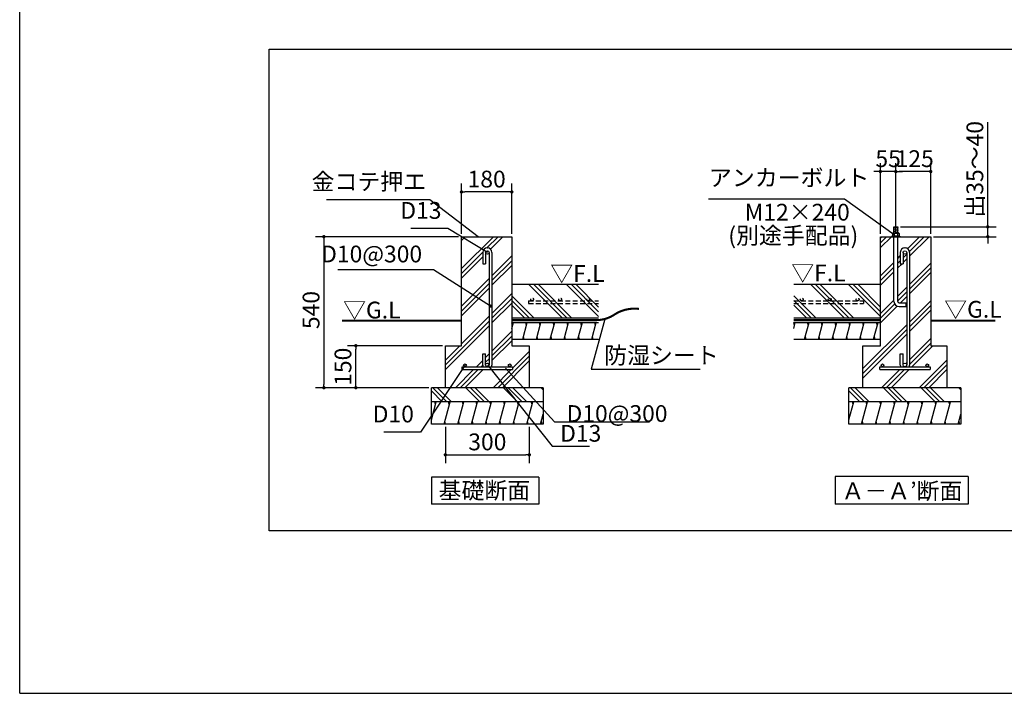
# Model space of a CAD drawing. Extents: x 440 to 32614, y 171 to 22819.
# Drawn here: x 440 to 14515, y 608 to 10243 of the extents above; entities that cross this region are included whole.
import ezdxf

# ---------------------------------------------------------------- set-up
doc = ezdxf.new("R2010")
doc.units = 0
doc.header["$LTSCALE"] = 4
doc.header["$PDMODE"] = 3
doc.header["$PDSIZE"] = 2
doc.linetypes.add('HIDDEN', pattern=[0.375, 0.25, -0.125])
doc.layers.get('0').update_dxf_attribs({"linetype": 'CONTINUOUS'})
doc.layers.get('DEFPOINTS').update_dxf_attribs({"linetype": 'CONTINUOUS'})
for name, color, linetype in [('仕様書枠', 230, 'CONTINUOUS'), ('寸法', 4, 'CONTINUOUS'), ('文字', 7, 'CONTINUOUS'), ('点線', 2, 'HIDDEN'), ('細線', 5, 'CONTINUOUS'), ('部品1', 7, 'CONTINUOUS')]:
    doc.layers.add(name, color=color, linetype=linetype)
doc.styles.get("Standard").update_dxf_attribs({"font": 'isocp.shx', "bigfont": 'bigfont.shx'})
doc.styles.add('STYLE1', font='isocp.shx', dxfattribs={"bigfont": 'bigfont.shx'})
doc.styles.add('STYLE2', font='MS PGothic.ttf')
doc.dimstyles.new('INABA_S80詳細図用20', dxfattribs={"dimscale": 80, "dimtxt": 3, "dimasz": 0.6, "dimexe": 1.5, "dimexo": 0.5, "dimgap": 0.8, "dimtad": 3, "dimdec": 0, "dimlfac": 0.25, "dimdsep": 46, "dimtxsty": 'STANDARD', "dimblk1": 'DOT', "dimblk2": 'DOT', "dimsah": 1, "dimcen": 0, "dimclrt": 7, "dimadec": 0, "dimazin": 0, "dimtfac": 1, "dimtdec": 0, "dimtix": 1, "dimtmove": 0, "dimatfit": 2, "dimldrblk": 'DOT', "dimfxl": 1, "dimtolj": 1, "dimtzin": 0, "dimarcsym": 0})

# ---------------------------------------------------------------- blocks, each defined once
blk = doc.blocks.new('_DOT')
at = {"color": 0, "linetype": 'ByBlock', "ltscale": 50}
blk.add_line((-0.5, 0), (-1, 0), dxfattribs=at)
at = {"color": 0, "linetype": 'ByBlock', "ltscale": 50, "const_width": 0.5}
blk.add_lwpolyline([(-0.25, 0, 1), (0.25, 0, 1)], format="xyb", close=True, dxfattribs=at)
blk = doc.blocks.new('*D21')
at = {"layer": 'DEFPOINTS', "color": 0, "ltscale": 50}
for p in [(6525, 4459), (7725, 4459), (7725, 4020)]:
    blk.add_point(p, dxfattribs=at)
at = {"layer": '寸法', "color": 0, "lineweight": -2, "ltscale": 50}
for p, q in [((6525, 4419), (6525, 3900)), ((7725, 4419), (7725, 3900)), ((6573, 4020), (7677, 4020))]:
    blk.add_line(p, q, dxfattribs=at)
at = {"layer": '寸法', "color": 0, "lineweight": -2, "ltscale": 50, "xscale": 48, "yscale": 48, "zscale": 48, "rotation": 180}
blk.add_blockref('_DOT', (6525, 4020), dxfattribs=at)
at = {"layer": '寸法', "color": 0, "lineweight": -2, "ltscale": 50, "xscale": 48, "yscale": 48, "zscale": 48}
blk.add_blockref('_DOT', (7725, 4020), dxfattribs=at)
at = {"layer": '寸法', "color": 7, "ltscale": 50, "insert": (7125, 4204), "char_height": 240, "attachment_point": 5}
blk.add_mtext('\\A1;300', dxfattribs=at)
blk = doc.blocks.new('*D22')
at = {"layer": 'DEFPOINTS', "color": 0, "ltscale": 50}
for p in [(6755, 7779), (6755, 7139), (7475, 7139)]:
    blk.add_point(p, dxfattribs=at)
at = {"layer": '寸法', "color": 0, "lineweight": -2, "ltscale": 50}
for p, q in [((6755, 7179), (6755, 7899)), ((7475, 7179), (7475, 7899)), ((7427, 7779), (6803, 7779))]:
    blk.add_line(p, q, dxfattribs=at)
at = {"layer": '寸法', "color": 0, "lineweight": -2, "ltscale": 50, "xscale": 48, "yscale": 48, "zscale": 48, "rotation": 180}
blk.add_blockref('_DOT', (6755, 7779), dxfattribs=at)
at = {"layer": '寸法', "color": 0, "lineweight": -2, "ltscale": 50, "xscale": 48, "yscale": 48, "zscale": 48}
blk.add_blockref('_DOT', (7475, 7779), dxfattribs=at)
at = {"layer": '寸法', "color": 7, "ltscale": 50, "insert": (7115, 7963), "char_height": 240, "attachment_point": 5}
blk.add_mtext('\\A1;180', dxfattribs=at)
blk = doc.blocks.new('*D23')
at = {"layer": 'DEFPOINTS', "color": 0, "ltscale": 50}
for p in [(6755, 7139), (4789, 4979), (6325, 4979)]:
    blk.add_point(p, dxfattribs=at)
at = {"layer": '寸法', "color": 0, "lineweight": -2, "ltscale": 50}
for p, q in [((6715, 7139), (4669, 7139)), ((4789, 7091), (4789, 5027)), ((6285, 4979), (4669, 4979))]:
    blk.add_line(p, q, dxfattribs=at)
at = {"layer": '寸法', "color": 0, "lineweight": -2, "ltscale": 50, "xscale": 48, "yscale": 48, "zscale": 48}
for p, rotation in [((4789, 7139), 90), ((4789, 4979), 270)]:
    blk.add_blockref('_DOT', p, dxfattribs=dict(at, rotation=rotation))
at = {"layer": '寸法', "color": 7, "ltscale": 50, "insert": (4605, 6090), "char_height": 240, "attachment_point": 5, "rotation": 90}
blk.add_mtext('\\A1;540', dxfattribs=at)
blk = doc.blocks.new('*D24')
at = {"layer": 'DEFPOINTS', "color": 0, "ltscale": 50}
for p in [(5245, 5579), (6525, 5579), (6327, 4979)]:
    blk.add_point(p, dxfattribs=at)
at = {"layer": '寸法', "color": 0, "lineweight": -2, "ltscale": 50}
for p, q in [((6485, 5579), (5125, 5579)), ((5245, 5027), (5245, 5531)), ((6287, 4979), (5125, 4979))]:
    blk.add_line(p, q, dxfattribs=at)
at = {"layer": '寸法', "color": 0, "lineweight": -2, "ltscale": 50, "xscale": 48, "yscale": 48, "zscale": 48}
for p, rotation in [((5245, 5579), 90), ((5245, 4979), 270)]:
    blk.add_blockref('_DOT', p, dxfattribs=dict(at, rotation=rotation))
at = {"layer": '寸法', "color": 7, "ltscale": 50, "insert": (5061, 5279), "char_height": 240, "attachment_point": 5, "rotation": 90}
blk.add_mtext('\\A1;150', dxfattribs=at)
blk = doc.blocks.new('*D26')
at = {"layer": 'DEFPOINTS', "color": 0, "ltscale": 50}
for p in [(12744, 8071), (12744, 7139), (12964, 7139)]:
    blk.add_point(p, dxfattribs=at)
at = {"layer": '寸法', "color": 0, "lineweight": -2, "ltscale": 50}
for p, q in [((12744, 7179), (12744, 8191)), ((12964, 7179), (12964, 8191)), ((12696, 8071), (12648, 8071)), ((12964, 8071), (12744, 8071)), ((13012, 8071), (13060, 8071))]:
    blk.add_line(p, q, dxfattribs=at)
at = {"layer": '寸法', "color": 0, "lineweight": -2, "ltscale": 50, "xscale": 48, "yscale": 48, "zscale": 48}
blk.add_blockref('_DOT', (12744, 8071), dxfattribs=at)
at = {"layer": '寸法', "color": 0, "lineweight": -2, "ltscale": 50, "xscale": 48, "yscale": 48, "zscale": 48, "rotation": 180}
blk.add_blockref('_DOT', (12964, 8071), dxfattribs=at)
at = {"layer": '寸法', "color": 7, "ltscale": 50, "insert": (12854, 8255), "char_height": 240, "attachment_point": 5}
blk.add_mtext('\\A1;55', dxfattribs=at)
blk = doc.blocks.new('*D25')
at = {"layer": 'DEFPOINTS', "color": 0, "ltscale": 50}
for p in [(12964, 8071), (12964, 7139), (13464, 7139)]:
    blk.add_point(p, dxfattribs=at)
at = {"layer": '寸法', "color": 0, "lineweight": -2, "ltscale": 50}
for p, q in [((12964, 7179), (12964, 8191)), ((13464, 7179), (13464, 8191)), ((13416, 8071), (13012, 8071))]:
    blk.add_line(p, q, dxfattribs=at)
at = {"layer": '寸法', "color": 0, "lineweight": -2, "ltscale": 50, "xscale": 48, "yscale": 48, "zscale": 48, "rotation": 180}
blk.add_blockref('_DOT', (12964, 8071), dxfattribs=at)
at = {"layer": '寸法', "color": 0, "lineweight": -2, "ltscale": 50, "xscale": 48, "yscale": 48, "zscale": 48}
blk.add_blockref('_DOT', (13464, 8071), dxfattribs=at)
at = {"layer": '寸法', "color": 7, "ltscale": 50, "insert": (13234, 8255), "char_height": 240, "attachment_point": 5}
blk.add_mtext('\\A1;125', dxfattribs=at)
blk = doc.blocks.new('*D27')
at = {"layer": 'DEFPOINTS', "color": 0, "ltscale": 50}
for p in [(12991, 7280), (13464, 7139), (14278, 7139)]:
    blk.add_point(p, dxfattribs=at)
at = {"layer": '寸法', "color": 0, "lineweight": -2, "ltscale": 50}
for p, q in [((14278, 7328), (14278, 8777)), ((13031, 7280), (14398, 7280)), ((14278, 7139), (14278, 7280)), ((13504, 7139), (14398, 7139)), ((14278, 7091), (14278, 7043))]:
    blk.add_line(p, q, dxfattribs=at)
at = {"layer": '寸法', "color": 0, "lineweight": -2, "ltscale": 50, "xscale": 48, "yscale": 48, "zscale": 48}
for p, rotation in [((14278, 7280), 270), ((14278, 7139), 90)]:
    blk.add_blockref('_DOT', p, dxfattribs=dict(at, rotation=rotation))
at = {"layer": '寸法', "color": 7, "ltscale": 50, "insert": (14094, 8103), "char_height": 240, "attachment_point": 5, "rotation": 90}
blk.add_mtext('\\A1;出35～40', dxfattribs=at)

msp = doc.modelspace()

# ---------------------------------------------------------------- hatches: boundary and pattern name
at = {"layer": '細線', "ltscale": 50}
h = msp.add_hatch(dxfattribs=at)
h.set_pattern_fill('PLAST', color=256, scale=60, angle=45, style=0)
h.set_pattern_definition([(45, (-16320.67, -11678.95), (-269.4077, 269.4077), []), (45, (-16354.35, -11645.28), (-269.4077, 269.4077), []), (45, (-16388.02, -11611.6), (-269.4077, 269.4077), [])])
h.paths.add_polyline_path([(7474.9, 7139.01), (6754.9, 7139.01), (6754.9, 5579.01), (6524.9, 5579.01), (6524.9, 4979.01), (7724.9, 4979.01), (7724.9, 5579.01), (7474.9, 5579.01)])
h.paths.add_polyline_path([(7190.9, 5303.01, -0.09639612), (7186.23, 5279.01), (7444.9, 5279.01, -0.41421356), (7424.9, 5299.01, -1), (7464.9, 5299.01, -0.41421356), (7444.9, 5279.01), (7484.9, 5279.01), (7484.9, 5239.01), (6764.9, 5239.01), (6764.9, 5279.01), (6804.9, 5279.01, -0.41421356), (6784.9, 5299.01, -1), (6824.9, 5299.01, -0.41421356), (6804.9, 5279.01), (7063.57, 5279.01, -0.09639612), (7058.9, 5303.01), (7058.9, 5465.01), (7098.9, 5465.01), (7098.9, 5305.01, -1), (7150.9, 5305.01), (7150.9, 6913.01, -1), (7098.9, 6913.01), (7098.9, 6753.01), (7058.9, 6753.01), (7058.9, 6915.01, -0.41421356), (7122.9, 6979.01), (7126.9, 6979.01, -0.41421356), (7190.9, 6915.01)], flags=16)
h = msp.add_hatch(dxfattribs=at)
h.set_pattern_fill('PLAST', color=256, scale=60, angle=45, style=0)
h.set_pattern_definition([(45, (-16155.42, -11678.95), (-269.4077, 269.4077), []), (45, (-16189.1, -11645.28), (-269.4077, 269.4077), []), (45, (-16222.78, -11611.6), (-269.4077, 269.4077), [])])
h.paths.add_polyline_path([(12744.38, 5579.01), (12494.38, 5579.01), (12494.38, 4979.01), (13694.38, 4979.01), (13694.38, 5579.01), (13464.38, 5579.01), (13464.38, 7139.01), (12991.38, 7139.01), (12991.38, 6213.09, 0.41421356), (13011.38, 6193.09), (13111.38, 6193.09), (13111.38, 6139.09), (13011.38, 6139.09, -0.41421356), (12937.38, 6213.09), (12937.38, 7139.01), (12744.38, 7139.01)])
h.paths.add_polyline_path([(12794.38, 5299.01, -0.41421356), (12774.38, 5279.01), (13033.05, 5279.01, -0.09639612), (13028.38, 5303.01), (13028.38, 5465.01), (13068.38, 5465.01), (13068.38, 5305.01, -1), (13120.38, 5305.01), (13120.38, 6913.01, -1), (13068.38, 6913.01), (13068.38, 6753.01), (13028.38, 6753.01), (13028.38, 6915.01, -0.41421356), (13092.38, 6979.01), (13096.38, 6979.01, -0.41421356), (13160.38, 6915.01), (13160.38, 5303.01, -0.09639612), (13155.71, 5279.01), (13414.38, 5279.01, -0.41421356), (13394.38, 5299.01, -1), (13434.38, 5299.01, -0.41421356), (13414.38, 5279.01), (13454.38, 5279.01), (13454.38, 5239.01), (12734.38, 5239.01), (12734.38, 5279.01), (12774.38, 5279.01, -0.41421356), (12754.38, 5299.01, -1)], flags=16)
h = msp.add_hatch(dxfattribs=at)
h.set_pattern_fill('PLAST', color=256, scale=60, angle=135, style=0)
h.set_pattern_definition([(135, (-20876.45, 24408.54), (-269.4077, -269.4077), []), (135, (-20910.12, 24374.87), (-269.4077, -269.4077), []), (135, (-20943.8, 24341.2), (-269.4077, -269.4077), [])])
h.paths.add_polyline_path([(7474.9, 6459.01), (7474.9, 5979.01), (8714.38, 5979.01), (8714.38, 6459.01)])
h = msp.add_hatch(dxfattribs=at)
h.set_pattern_fill('PLAST', color=256, scale=60, angle=135, style=0)
h.set_pattern_definition([(135, (-16846.44, 24408.54), (-269.4077, -269.4077), []), (135, (-16880.12, 24374.87), (-269.4077, -269.4077), []), (135, (-16913.8, 24341.2), (-269.4077, -269.4077), [])])
h.paths.add_polyline_path([(11504.91, 6459.01), (11504.91, 5979.01), (12744.38, 5979.01), (12744.38, 6459.01)])
h = msp.add_hatch(dxfattribs=at)
h.set_pattern_fill('LINE', color=256, scale=60, angle=75, style=0)
h.set_pattern_definition([(75, (-16846.44, 24408.54), (-184.0089, 49.305), [])])
h.paths.add_polyline_path([(12744.38, 5671.01), (12744.38, 5911.01), (11504.91, 5911.01), (11504.91, 5671.01)])
h = msp.add_hatch(dxfattribs=at)
h.set_pattern_fill('PLAST', color=256, scale=60, angle=135, style=0)
h.set_pattern_definition([(135, (-22124.9, -5817.47), (-269.4077, -269.4077), []), (135, (-22158.58, -5851.15), (-269.4077, -269.4077), []), (135, (-22192.25, -5884.83), (-269.4077, -269.4077), [])])
h.paths.add_polyline_path([(7924.9, 4779.01), (7924.9, 4979.01), (6324.9, 4979.01), (6324.9, 4779.01)])
h = msp.add_hatch(dxfattribs=at)
h.set_pattern_fill('PLAST', color=256, scale=60, angle=135, style=0)
h.set_pattern_definition([(135, (-16155.42, -5817.47), (-269.4077, -269.4077), []), (135, (-16189.1, -5851.15), (-269.4077, -269.4077), []), (135, (-16222.78, -5884.83), (-269.4077, -269.4077), [])])
h.paths.add_polyline_path([(13894.38, 4779.01), (13894.38, 4979.01), (12294.38, 4979.01), (12294.38, 4779.01)])
h = msp.add_hatch(dxfattribs=at)
h.set_pattern_fill('LINE', color=256, scale=60, angle=75, style=0)
h.set_pattern_definition([(75, (-21116.45, 24288.54), (-184.0089, 49.305), [])])
h.paths.add_polyline_path([(7924.9, 4459.01), (7924.9, 4779.01), (6324.9, 4779.01), (6324.9, 4459.01)])
h = msp.add_hatch(dxfattribs=at)
h.set_pattern_fill('LINE', color=256, scale=60, angle=75, style=0)
h.set_pattern_definition([(75, (-15146.97, 24288.54), (-184.0089, 49.305), [])])
h.paths.add_polyline_path([(13894.38, 4459.01), (13894.38, 4779.01), (12294.38, 4779.01), (12294.38, 4459.01)])

# ---------------------------------------------------------------- linework, layer by layer
at = {"layer": '仕様書枠', "ltscale": 50}
for q in [(440, 22819.2), (32614.4, 608), (32614.4, 608)]:
    msp.add_line((440, 608), q, dxfattribs=at)
at = {"layer": '寸法', "ltscale": 50}
msp.add_lwpolyline([(7382.82, 5258.51), (8086.58, 4489.37), (9441.79, 4489.37)], dxfattribs=at)
at = {"layer": '点線', "ltscale": 70}
for p, q in [((7714.9, 6222.65), (8714.38, 6222.65)), ((7714.9, 6222.65), (7714.9, 6182.65)), ((11504.91, 6222.65), (12504.38, 6222.65)), ((12504.38, 6222.65), (12504.38, 6182.65)), ((7714.9, 6182.65), (8714.38, 6182.65)), ((11504.91, 6182.65), (12504.38, 6182.65))]:
    msp.add_line(p, q, dxfattribs=at)
for centre in [(7764.8, 6242.65), (8164.8, 6242.65), (8564.8, 6242.65), (11618.63, 6242.65), (12018.63, 6242.65), (12418.63, 6242.65)]:
    msp.add_circle(centre, 20, dxfattribs=at)
at = {"layer": '細線', "ltscale": 50}
for p, q in [((12999.38, 7273.77), (12928.98, 7254.91)), ((12999.38, 7249.77), (12928.98, 7230.91)), ((12999.38, 7225.77), (12928.98, 7206.91)), ((12999.38, 7201.77), (12958.08, 7190.7)), ((7474.9, 5827.23), (7497.35, 5911.01)), ((7486.13, 5869.12), (7475.41, 5909.12)), ((7630.27, 5671.01), (7694.57, 5911.01)), ((7683.86, 5871.01), (7673.14, 5911.01)), ((7827.49, 5671.01), (7891.79, 5911.01)), ((7881.08, 5871.01), (7870.36, 5911.01)), ((8024.71, 5671.01), (8089.01, 5911.01)), ((8078.3, 5871.01), (8067.58, 5911.01)), ((8221.93, 5671.01), (8286.23, 5911.01)), ((8275.52, 5871.01), (8264.8, 5911.01)), ((8419.15, 5671.01), (8483.45, 5911.01)), ((8472.74, 5871.01), (8462.02, 5911.01)), ((8616.37, 5671.01), (8680.67, 5911.01)), ((8669.96, 5871.01), (8659.24, 5911.01)), ((11516.64, 5871.01), (11505.92, 5911.01)), ((11713.86, 5871.01), (11703.14, 5911.01)), ((11911.08, 5871.01), (11900.36, 5911.01)), ((12108.3, 5871.01), (12097.58, 5911.01)), ((12305.52, 5871.01), (12294.8, 5911.01)), ((12502.74, 5871.01), (12492.02, 5911.01)), ((12699.96, 5871.01), (12689.24, 5911.01)), ((7651.7, 5671.01), (7640.98, 5711.01)), ((7848.92, 5671.01), (7838.2, 5711.01)), ((8046.14, 5671.01), (8035.42, 5711.01)), ((8243.36, 5671.01), (8232.64, 5711.01)), ((8440.58, 5671.01), (8429.86, 5711.01)), ((8637.8, 5671.01), (8627.08, 5711.01)), ((11681.7, 5671.01), (11670.99, 5711.01)), ((11878.92, 5671.01), (11868.21, 5711.01)), ((12076.14, 5671.01), (12065.43, 5711.01)), ((12273.37, 5671.01), (12262.65, 5711.01)), ((12470.59, 5671.01), (12459.87, 5711.01)), ((12667.81, 5671.01), (12657.09, 5711.01)), ((6383.81, 4739.01), (6373.09, 4779.01)), ((6581.03, 4739.01), (6570.31, 4779.01)), ((6778.25, 4739.01), (6767.53, 4779.01)), ((6975.47, 4739.01), (6964.75, 4779.01)), ((7172.69, 4739.01), (7161.97, 4779.01)), ((7369.91, 4739.01), (7359.19, 4779.01)), ((7567.13, 4739.01), (7556.41, 4779.01)), ((7764.35, 4739.01), (7753.63, 4779.01)), ((12353.29, 4739.01), (12342.57, 4779.01)), ((12550.51, 4739.01), (12539.79, 4779.01)), ((12747.73, 4739.01), (12737.01, 4779.01)), ((12944.95, 4739.01), (12934.23, 4779.01)), ((13142.17, 4739.01), (13131.45, 4779.01)), ((13339.39, 4739.01), (13328.67, 4779.01)), ((13536.61, 4739.01), (13525.89, 4779.01)), ((13733.83, 4739.01), (13723.11, 4779.01)), ((6527.44, 4459.01), (6516.72, 4499.01)), ((6724.66, 4459.01), (6713.94, 4499.01)), ((6921.88, 4459.01), (6911.16, 4499.01)), ((7119.1, 4459.01), (7108.38, 4499.01)), ((7316.32, 4459.01), (7305.6, 4499.01)), ((7513.54, 4459.01), (7502.82, 4499.01)), ((7710.76, 4459.01), (7700.04, 4499.01)), ((7907.98, 4459.01), (7897.26, 4499.01)), ((12496.92, 4459.01), (12486.2, 4499.01)), ((12694.14, 4459.01), (12683.42, 4499.01)), ((12891.36, 4459.01), (12880.64, 4499.01)), ((13088.58, 4459.01), (13077.86, 4499.01)), ((13285.8, 4459.01), (13275.08, 4499.01)), ((13483.02, 4459.01), (13472.3, 4499.01)), ((13680.24, 4459.01), (13669.52, 4499.01)), ((13877.46, 4459.01), (13866.74, 4499.01))]:
    msp.add_line(p, q, dxfattribs=at)
at = {"layer": '部品1', "ltscale": 50}
for p, q in [((4008.32, 9822.19), (14840.16, 9822.19)), ((4008.32, 2933.98), (4008.32, 9822.19)), ((12937.38, 7190.7), (12937.38, 7279.63)), ((12937.38, 7279.63), (12991.38, 7279.63)), ((12991.38, 7190.7), (12991.38, 7279.63)), ((6754.9, 7139.01), (7474.9, 7139.01)), ((6754.9, 5579.01), (6754.9, 7139.01)), ((7474.9, 7139.01), (7474.9, 5579.01)), ((12744.38, 5579.01), (12744.38, 7139.01)), ((12744.38, 7139.01), (13464.38, 7139.01)), ((12937.38, 6213.09), (12937.38, 7139.01)), ((12991.38, 6213.09), (12991.38, 7139.01)), ((13464.38, 7139.01), (13464.38, 5579.01)), ((7058.9, 6915.01), (7058.9, 6753.01)), ((7098.9, 6915.01), (7098.9, 6753.01)), ((7122.9, 6979.01), (7126.9, 6979.01)), ((7150.9, 6915.01), (7150.9, 5303.01)), ((7190.9, 6915.01), (7190.9, 5303.01)), ((13028.38, 6915.01), (13028.38, 6753.01)), ((13068.38, 6915.01), (13068.38, 6753.01)), ((13092.38, 6979.01), (13096.38, 6979.01)), ((13120.38, 6915.01), (13120.38, 5303.01)), ((13160.38, 6915.01), (13160.38, 5303.01)), ((7058.9, 6753.01), (7098.9, 6753.01)), ((13028.38, 6753.01), (13068.38, 6753.01)), ((7474.9, 6459.01), (8714.38, 6459.01)), ((11504.91, 6459.01), (12744.38, 6459.01)), ((13011.38, 6193.09), (13111.38, 6193.09)), ((13111.38, 6139.09), (13111.38, 6193.09)), ((13011.38, 6139.09), (13111.38, 6139.09)), ((7474.9, 5979.01), (8714.38, 5979.01)), ((11504.91, 5979.01), (12744.38, 5979.01)), ((7474.9, 5911.01), (8714.38, 5911.01)), ((11504.91, 5911.01), (12744.38, 5911.01)), ((7474.9, 5671.01), (8714.38, 5671.01)), ((11504.91, 5671.01), (12744.38, 5671.01)), ((6524.9, 4979.01), (6524.9, 5579.01)), ((6524.9, 5579.01), (6754.9, 5579.01)), ((7474.9, 5579.01), (7724.9, 5579.01)), ((7724.9, 5579.01), (7724.9, 4979.01)), ((12494.38, 5579.01), (12744.38, 5579.01)), ((12494.38, 4979.01), (12494.38, 5579.01)), ((13464.38, 5579.01), (13694.38, 5579.01)), ((13694.38, 5579.01), (13694.38, 4979.01)), ((7058.9, 5303.01), (7058.9, 5465.01)), ((7058.9, 5465.01), (7098.9, 5465.01)), ((7098.9, 5303.01), (7098.9, 5465.01)), ((13028.38, 5303.01), (13028.38, 5465.01)), ((13028.38, 5465.01), (13068.38, 5465.01)), ((13068.38, 5303.01), (13068.38, 5465.01)), ((6764.9, 5279.01), (7484.9, 5279.01)), ((6764.9, 5239.01), (6764.9, 5279.01)), ((6764.9, 5239.01), (7484.9, 5239.01)), ((7484.9, 5279.01), (7484.9, 5239.01)), ((12734.38, 5279.01), (13454.38, 5279.01)), ((12734.38, 5239.01), (12734.38, 5279.01)), ((12734.38, 5239.01), (13454.38, 5239.01)), ((13454.38, 5279.01), (13454.38, 5239.01)), ((7924.9, 4979.01), (6324.9, 4979.01)), ((6324.9, 4459.01), (6324.9, 4979.01)), ((7924.9, 4979.01), (7924.9, 4459.01)), ((13894.38, 4979.01), (12294.38, 4979.01)), ((12294.38, 4459.01), (12294.38, 4979.01)), ((13894.38, 4979.01), (13894.38, 4459.01)), ((7924.9, 4779.01), (6324.9, 4779.01)), ((13894.38, 4779.01), (12294.38, 4779.01)), ((7924.9, 4459.01), (6324.9, 4459.01)), ((13894.38, 4459.01), (12294.38, 4459.01)), ((7862.46, 3701.77), (6326.46, 3701.77)), ((6326.46, 3701.77), (6326.46, 3314.92)), ((6326.46, 3701.77), (6326.46, 3314.92)), ((7862.46, 3701.77), (7862.46, 3314.92)), ((13997.41, 3711.18), (12097.41, 3711.18)), ((12097.41, 3711.18), (12097.41, 3314.92)), ((13997.41, 3711.18), (13997.41, 3314.92)), ((6326.46, 3634.92), (6326.46, 3314.92)), ((6326.46, 3634.92), (6326.46, 3314.92)), ((12097.41, 3634.92), (12097.41, 3314.92)), ((12097.41, 3634.92), (12097.41, 3314.92)), ((7862.46, 3314.92), (6326.46, 3314.92)), ((13997.41, 3314.92), (12097.41, 3314.92)), ((29046.08, 2933.98), (4008.32, 2933.98))]:
    msp.add_line(p, q, dxfattribs=at)
at = {"layer": '部品1'}
for p, q in [((12923.46, 7190.7), (12917, 7184.24)), ((13011.76, 7184.24), (12917, 7184.24)), ((12917, 7184.24), (12917, 7147.63)), ((13005.3, 7190.7), (12923.46, 7190.7)), ((12938.53, 7184.24), (12938.53, 7147.63)), ((12990.23, 7184.24), (12990.23, 7147.63)), ((13011.76, 7184.24), (13005.3, 7190.7)), ((13011.76, 7184.24), (13011.76, 7147.63)), ((13020.38, 7147.63), (12908.38, 7147.63)), ((12908.38, 7147.63), (12908.38, 7139.01)), ((13020.38, 7147.63), (13020.38, 7139.01))]:
    msp.add_line(p, q, dxfattribs=at)
at = {"layer": '部品1', "ltscale": 50, "const_width": 30}
for points in [[(7474.9, 5945.01), (8674.9, 5945.01, 0.1316525), (8920.73, 6010.88, -0.18969524), (9291.63, 6106.38, 0)], [(11504.51, 5945.01), (12744.38, 5945.01, -0.00031066), (12744.38, 5945.01, 0.00227901)]]:
    msp.add_lwpolyline(points, format="xyb", dxfattribs=at)
at = {"layer": '部品1', "ltscale": 50}
for points in [[(5045.73, 5939.01, 30, 30, 0), (6754.9, 5939.01, 20, 20, 0)], [(13464.38, 5939.01, 30, 30, 0), (14387.88, 5939.01, 20, 20, 0)]]:
    msp.add_lwpolyline(points, format="xyseb", dxfattribs=at)
for centre, radius in [((7124.9, 6913.01), 26), ((13094.38, 6913.01), 26), ((6804.9, 5299.01), 20), ((7124.9, 5305.01), 26), ((7444.9, 5299.01), 20), ((12774.38, 5299.01), 20), ((13094.38, 5305.01), 26), ((13414.38, 5299.01), 20)]:
    msp.add_circle(centre, radius, dxfattribs=at)
at = {"layer": '部品1'}
for centre, radius, start, end in [((12927.76, 7174.13), 14.77, 43.193256, 136.806744), ((12964.38, 7119.01), 70.17, 68.386879, 111.613121), ((13001, 7174.13), 14.77, 43.193256, 136.806744)]:
    msp.add_arc(centre, radius, start, end, dxfattribs=at)
at = {"layer": '部品1', "ltscale": 50}
for centre, radius, start, end in [((7122.9, 6915.01), 64, 90, 180), ((7126.9, 6915.01), 64, 0, 90), ((13092.38, 6915.01), 64, 90, 180), ((13096.38, 6915.01), 64, 0, 90), ((13011.38, 6213.09), 74, 180, 270), ((13011.38, 6213.09), 20, 180, 270), ((7122.9, 5303.01), 64, 180, 202.024313), ((7126.9, 5303.01), 64, 337.975687, 0), ((13092.38, 5303.01), 64, 180, 202.024313), ((13096.38, 5303.01), 64, 337.975687, 0)]:
    msp.add_arc(centre, radius, start, end, dxfattribs=at)

# ---------------------------------------------------------------- texts
at = {"layer": '寸法', "color": 7, "ltscale": 50, "style": 'STYLE1'}
for s, p in [('▽F.L', (8024.31, 6492.49)), ('▽F.L', (11469.27, 6500.42)), ('▽G.L', (5062.75, 5969.88)), ('▽G.L', (13655.08, 5980.61))]:
    msp.add_text(s, height=240, dxfattribs=at).set_placement(p)
at = {"layer": '寸法', "color": 7, "ltscale": 50, "char_height": 240, "style": 'STYLE1'}
for s, insert, attachment_point in [('金コテ押エ', (6249.42, 7732.2), 9), ('D13', (6469.55, 7319.63), 9), ('D10@300', (6192.84, 6696.61), 9), ('\\A1;防湿シート', (8795.75, 5322.06), 7), ('D10', (6075.13, 4407.8), 9), ('\\A1;D10@300', (8256.99, 4489.37), 7), ('\\A1;D13', (8165.88, 4207.02), 7)]:
    msp.add_mtext(s, dxfattribs=dict(at, insert=insert, attachment_point=attachment_point))
at = {"layer": '寸法', "color": 7, "ltscale": 50, "insert": (10293.1, 7787.64), "char_height": 240, "attachment_point": 7, "line_spacing_factor": 0.68, "style": 'STYLE1'}
msp.add_mtext('アンカーボルト', dxfattribs=at)
at = {"layer": '文字', "ltscale": 25, "style": 'STYLE1'}
msp.add_text('(別途手配品)', height=240, dxfattribs=at).set_placement((10569.09, 7035.51))
at = {"layer": '部品1', "ltscale": 50}
for s, style, p in [('M12×240', 'STYLE1', (10803.93, 7369.48)), ('基礎断面', 'STYLE2', (6427.71, 3389.82)), ('Ａ－Ａ’断面', 'STYLE2', (12187.16, 3382.91))]:
    msp.add_text(s, height=240, dxfattribs=dict(at, style=style)).set_placement(p)

# ---------------------------------------------------------------- dimensions: what is measured, and where the dimension line sits
at = {"layer": '寸法', "ltscale": 50}
dim = msp.add_linear_dim(base=(14277.86, 7139.01), p1=(12991.38, 7279.63), p2=(13464.38, 7139.01), angle=90, text='出35～40', dimstyle='INABA_S80詳細図用20', dxfattribs=at)
dim.commit()
dim.dimension.update_dxf_attribs({"geometry": '*D27', "text_midpoint": (14277.86, 8102.6), "dimtype": 160})
for base, p1, p2, picture, middle in [((12744.38, 8070.72), (12964.38, 7139.01), (12744.38, 7139.01), '*D26', (12854.38, 8070.72)), ((12964.38, 8070.72), (13464.38, 7139.01), (12964.38, 7139.01), '*D25', (13234.38, 8070.72))]:
    dim = msp.add_linear_dim(base=base, p1=p1, p2=p2, dimstyle='INABA_S80詳細図用20', dxfattribs=at)
    dim.commit()
    dim.dimension.update_dxf_attribs({"geometry": picture, "text_midpoint": middle, "dimtype": 160})
for base, p1, p2, picture, middle in [((6754.9, 7778.73), (7474.9, 7139.01), (6754.9, 7139.01), '*D22', (7114.9, 7962.73)), ((7724.9, 4019.61), (6524.9, 4459.01), (7724.9, 4459.01), '*D21', (7124.9, 4203.61))]:
    dim = msp.add_linear_dim(base=base, p1=p1, p2=p2, dimstyle='INABA_S80詳細図用20', dxfattribs=at)
    dim.commit()
    dim.dimension.update_dxf_attribs({"geometry": picture, "text_midpoint": middle})
for base, p1, p2, picture, middle in [((4789.36, 4979.01), (6754.9, 7139.01), (6324.9, 4979.01), '*D23', (4789.36, 6089.61)), ((5245.11, 5579.01), (6327.31, 4979.01), (6524.9, 5579.01), '*D24', (5245.11, 5279.01))]:
    dim = msp.add_linear_dim(base=base, p1=p1, p2=p2, angle=90, dimstyle='INABA_S80詳細図用20', dxfattribs=at)
    dim.commit()
    dim.dimension.update_dxf_attribs({"geometry": picture, "text_midpoint": middle, "dimtype": 160})

# ---------------------------------------------------------------- leaders
at = {"layer": '寸法', "ltscale": 50, "has_arrowhead": 0}
for points in [[(6994.9, 7139.01), (6304.4, 7668.2), (4826.62, 7668.2)], [(12938.53, 7165.93), (12230.08, 7676.4), (10284.44, 7676.4)], [(8802.15, 5961.76), (8609.36, 5242.26), (10167.15, 5242.26)]]:
    msp.add_leader(points, dimstyle='INABA_S80詳細図用20', dxfattribs=at)
at = {"layer": '寸法', "ltscale": 50, "has_arrowhead": 0, "annotation_type": 0, "has_hookline": 1}
for points, hookline_direction, text_width in [([(7124.9, 6913.01), (6559.99, 7255.63), (6511.99, 7255.63)], 1, 417.94), ([(6804.9, 5299.01), (6167.47, 4343.8), (6119.47, 4343.8)], 1, 408.19), ([(7124.9, 5305.01), (8053.88, 4143.02), (8101.88, 4143.02)], 0, 417.94)]:
    msp.add_leader(points, dimstyle='INABA_S80詳細図用20', dxfattribs=dict(at, hookline_direction=hookline_direction, text_width=text_width))
at = {"layer": '寸法', "ltscale": 50}
msp.add_leader([(7168.13, 6145.91), (6356.61, 6664.17), (4987.4, 6664.17)], dimstyle='INABA_S80詳細図用20', dxfattribs=at)

doc.saveas('drawing.dxf')
